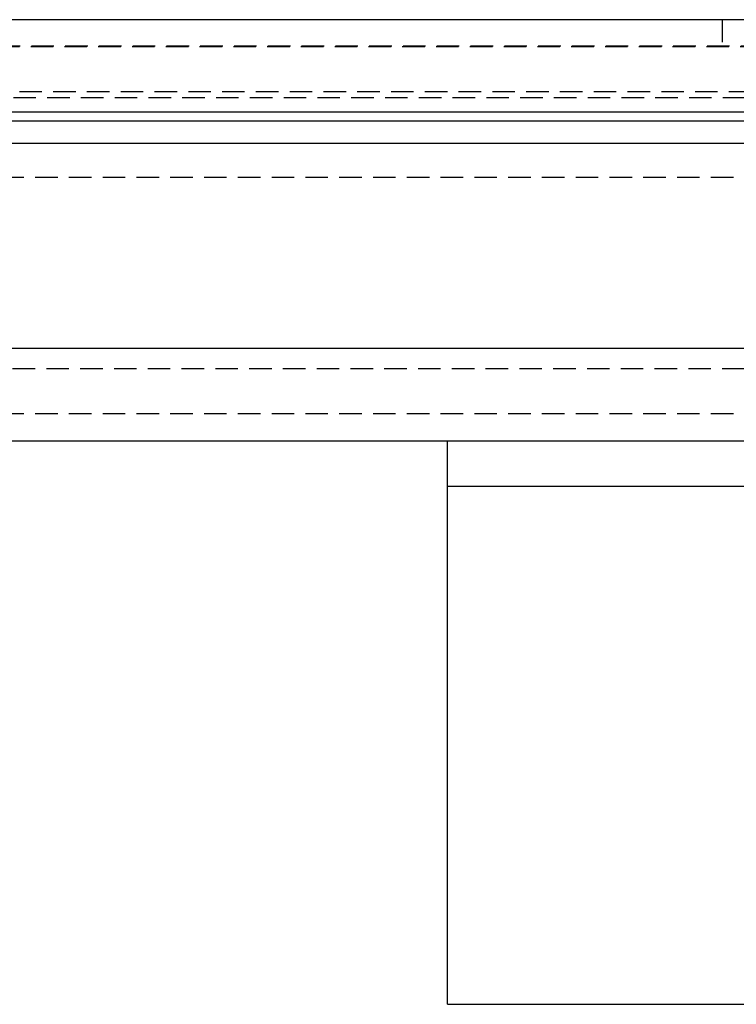
# Model space of a CAD drawing. Extents: x 2131 to 4677, y 337 to 1457.
# Drawn here: x 2415 to 2447, y 1223 to 1267 of the extents above; entities that cross this region are included whole.
import ezdxf

# ---------------------------------------------------------------- set-up
doc = ezdxf.new("R2010")
doc.units = 0
doc.header["$LTSCALE"] = 4
doc.linetypes.add('DASHED2', pattern=[0.375, 0.25, -0.125])
doc.layers.get('0').update_dxf_attribs({"linetype": 'CONTINUOUS'})
doc.layers.add('隠れ線', color=6, linetype='DASHED2')

msp = doc.modelspace()

# ---------------------------------------------------------------- linework, layer by layer
for p, q in [((2806.103, 1267.096), (2352.103, 1267.096)), ((2802.003, 1262.996), (2356.204, 1262.996)), ((2801.603, 1262.596), (2356.603, 1262.596)), ((2800.603, 1261.596), (2357.603, 1261.596)), ((2791.503, 1252.496), (2366.703, 1252.496)), ((2787.403, 1248.396), (2370.803, 1248.396)), ((2433.903, 1246.396), (2433.903, 1248.396)), ((2433.903, 1246.396), (2723.903, 1246.396)), ((2433.903, 1223.396), (2433.903, 1246.396)), ((2433.903, 1223.396), (2723.903, 1223.396))]:
    msp.add_line(p, q)
at = {"layer": '隠れ線'}
for p, q in [((2446.103, 1267.096), (2446.103, 1265.896)), ((2804.934, 1265.927), (2353.273, 1265.927)), ((2804.903, 1265.896), (2353.303, 1265.896)), ((2802.903, 1263.896), (2355.304, 1263.896)), ((2769.903, 1263.896), (2388.303, 1263.896)), ((2802.636, 1263.629), (2355.571, 1263.629)), ((2802.003, 1262.996), (2356.203, 1262.996)), ((2799.103, 1260.096), (2359.103, 1260.096)), ((2790.603, 1251.596), (2367.603, 1251.596)), ((2788.603, 1249.596), (2369.603, 1249.596))]:
    msp.add_line(p, q, dxfattribs=at)

doc.saveas('drawing.dxf')
